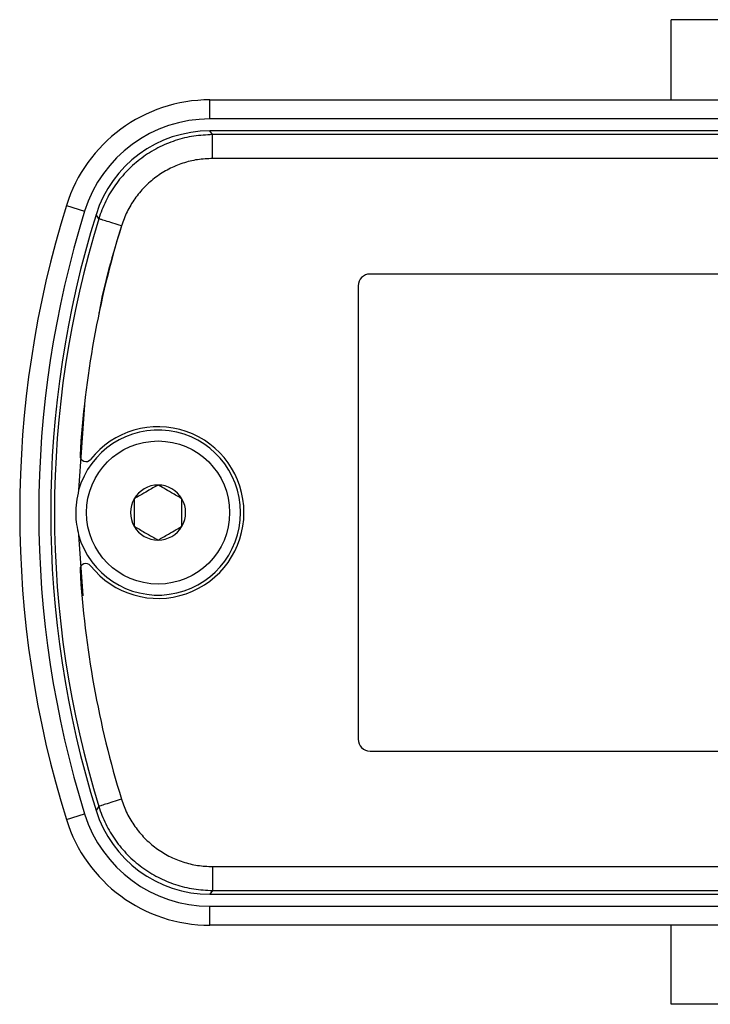
# Paper-space layout '1in Mounting Bracket' of a CAD drawing. Units: millimetres. Extents: x 6 to 425, y 6 to 273.
# Drawn here: x 54 to 83, y 144 to 186 of the extents above; entities that cross this region are included whole.
import ezdxf

# ---------------------------------------------------------------- set-up
doc = ezdxf.new("R2010")
doc.units = ezdxf.units.MM

psp = doc.layouts.new('1in Mounting Bracket')

# ---------------------------------------------------------------- linework, layer by layer
at = {"color": 7, "linetype": 'Continuous', "lineweight": 25}
for p, q in [((111.246, 185.647), (81.246, 185.647)), ((81.246, 182.286), (81.246, 185.647)), ((61.919, 181.486), (61.919, 182.286)), ((61.919, 182.286), (130.573, 182.286)), ((130.573, 181.486), (61.919, 181.486)), ((130.573, 180.986), (61.919, 180.986)), ((130.458, 180.828), (62.033, 180.828)), ((96.12, 179.828), (62.033, 179.828)), ((55.904, 177.859), (56.668, 177.621)), ((57.258, 177.302), (57.146, 177.475)), ((96.12, 174.986), (68.63, 174.986)), ((68.13, 174.486), (68.13, 155.486)), ((68.63, 154.986), (123.63, 154.986)), ((55.904, 152.113), (56.668, 152.351)), ((57.258, 152.671), (57.146, 152.497)), ((62.033, 150.144), (130.458, 150.144)), ((62.033, 149.144), (130.458, 149.144)), ((61.919, 148.986), (130.573, 148.986)), ((61.919, 147.686), (61.919, 148.486)), ((61.919, 148.486), (130.573, 148.486)), ((130.573, 147.686), (61.919, 147.686)), ((81.246, 144.372), (81.246, 147.686)), ((89.336, 144.372), (81.246, 144.372))]:
    psp.add_line(p, q, dxfattribs=at)
at = {"color": 8, "linetype": 'Continuous', "lineweight": 25}
for p, q in [((62.033, 180.828), (61.917, 180.986)), ((56.662, 169.5), (56.414, 165.92)), ((56.414, 164.052), (56.591, 161.496)), ((62.033, 149.144), (61.917, 148.986))]:
    psp.add_line(p, q, dxfattribs=at)
at = {"color": 7, "linetype": 'Continuous', "lineweight": 25}
psp.add_circle((59.746, 164.986), 3, dxfattribs=at)
for centre, radius, start, end in [((61.919, 175.986), 6.3, 90, 162.7047), ((61.919, 175.986), 5.5, 90, 162.7047), ((61.919, 175.986), 5, 90, 162.7047), ((97.246, 164.986), 43.3, 162.7047, 197.2953), ((97.246, 164.986), 42.5, 162.7047, 197.2953), ((97.246, 164.986), 42, 162.7047, 197.2953), ((97.246, 164.986), 41.842, 162.8823, 197.1177), ((97.246, 164.986), 40.842, 162.8823, 176.6313), ((68.63, 174.486), 0.5, 90, 180), ((59.746, 164.986), 3.46, 195.6583, 164.3413), ((59.746, 164.986), 3.6, 218.2828, 141.7172), ((56.724, 167.371), 0.25, 176.6313, 321.7172), ((59.746, 164.986), 1.155, 90, 150), ((59.746, 164.986), 1.155, 30, 90), ((59.746, 164.986), 1.155, 150, 210), ((59.746, 164.986), 1.155, 330, 30), ((59.746, 164.986), 1.155, 210, 270), ((59.746, 164.986), 1.155, 270, 330), ((56.724, 162.601), 0.25, 38.2828, 183.3687), ((97.246, 164.986), 40.842, 183.3687, 197.1177), ((68.63, 155.486), 0.5, 180, 270), ((61.919, 153.986), 5.5, 197.2953, 270), ((61.919, 153.986), 5, 197.2953, 270), ((61.919, 153.986), 6.3, 197.2953, 270)]:
    psp.add_arc(centre, radius, start, end, dxfattribs=at)
for points, knots in [([(62.033, 180.828), (61.768, 180.816), (61.238, 180.791), (60.463, 180.595), (59.727, 180.288), (59.051, 179.864), (58.448, 179.342), (57.94, 178.729), (57.527, 178.048), (57.347, 177.55), (57.258, 177.302)], [0, 0, 0, 0, 0.125097, 0.25045, 0.375336, 0.500638, 0.625829, 0.750587, 0.875407, 1, 1, 1, 1]), ([(62.033, 179.828), (62.033, 179.956), (62.033, 180.213), (62.033, 180.539), (62.033, 180.771), (62.033, 180.809), (62.033, 180.828)], [0, 0, 0, 0, 0.249998, 0.5, 0.750001, 1, 1, 1, 1]), ([(62.033, 179.828), (61.821, 179.819), (61.397, 179.799), (60.777, 179.642), (60.188, 179.397), (59.647, 179.058), (59.165, 178.64), (58.759, 178.15), (58.428, 177.605), (58.285, 177.206), (58.213, 177.007)], [0, 0, 0, 0, 0.1251725, 0.2504619, 0.3752552, 0.5006433, 0.6257382, 0.7505816, 0.8754022, 1, 1, 1, 1]), ([(58.213, 177.007), (58.09, 177.045), (57.846, 177.121), (57.534, 177.216), (57.312, 177.285), (57.276, 177.296), (57.258, 177.302)], [0, 0, 0, 0, 0.249999, 0.500001, 0.750001, 1, 1, 1, 1]), ([(59.746, 166.141), (59.603, 166.058), (59.358, 165.917), (59.002, 165.711), (58.825, 165.609), (58.746, 165.563)], [0, 0, 0, 0, 0.439105, 0.751358, 1, 1, 1, 1]), ([(60.746, 165.563), (60.603, 165.646), (60.358, 165.788), (60.002, 165.993), (59.825, 166.095), (59.746, 166.141)], [0, 0, 0, 0, 0.439105, 0.751359, 1, 1, 1, 1]), ([(56.414, 165.92), (56.35, 165.585), (56.231, 164.961), (56.356, 164.34), (56.414, 164.052)], [0, 0, 0, 0, 0.5371246, 1, 1, 1, 1]), ([(58.746, 165.563), (58.746, 165.498), (58.746, 165.314), (58.746, 164.973), (58.746, 164.644), (58.746, 164.465), (58.746, 164.409)], [0, 0, 0, 0, 0.180942, 0.506291, 0.843973, 1, 1, 1, 1]), ([(60.746, 164.409), (60.746, 164.465), (60.746, 164.644), (60.746, 164.973), (60.746, 165.314), (60.746, 165.498), (60.746, 165.563)], [0, 0, 0, 0, 0.156027, 0.493709, 0.819058, 1, 1, 1, 1]), ([(58.746, 164.409), (58.889, 164.326), (59.134, 164.185), (59.49, 163.979), (59.667, 163.877), (59.746, 163.831)], [0, 0, 0, 0, 0.439105, 0.751359, 1, 1, 1, 1]), ([(59.746, 163.831), (59.889, 163.914), (60.134, 164.055), (60.49, 164.261), (60.667, 164.363), (60.746, 164.409)], [0, 0, 0, 0, 0.439105, 0.751359, 1, 1, 1, 1]), ([(58.213, 152.965), (58.09, 152.927), (57.846, 152.852), (57.534, 152.756), (57.312, 152.687), (57.276, 152.676), (57.258, 152.671)], [0, 0, 0, 0, 0.249999, 0.500001, 0.750001, 1, 1, 1, 1]), ([(58.213, 152.965), (58.285, 152.765), (58.428, 152.365), (58.761, 151.819), (59.169, 151.328), (59.652, 150.911), (60.193, 150.573), (60.781, 150.329), (61.399, 150.173), (61.822, 150.154), (62.033, 150.144)], [0, 0, 0, 0, 0.125173, 0.250462, 0.375255, 0.500643, 0.625738, 0.750582, 0.875403, 1, 1, 1, 1]), ([(57.258, 152.671), (57.347, 152.421), (57.527, 151.921), (57.943, 151.238), (58.453, 150.625), (59.057, 150.104), (59.733, 149.681), (60.468, 149.376), (61.241, 149.182), (61.769, 149.157), (62.033, 149.144)], [0, 0, 0, 0, 0.125097, 0.25045, 0.375336, 0.500638, 0.625829, 0.750587, 0.875407, 1, 1, 1, 1]), ([(62.033, 150.144), (62.033, 150.016), (62.033, 149.759), (62.033, 149.434), (62.033, 149.201), (62.033, 149.163), (62.033, 149.144)], [0, 0, 0, 0, 0.25, 0.5, 0.750001, 1, 1, 1, 1])]:
    psp.add_open_spline(points, degree=3, knots=knots, dxfattribs=at)
at = {"color": 8, "linetype": 'Continuous', "lineweight": 25}
psp.add_open_spline([(58.213, 177.007), (57.847, 175.813), (57.471, 174.588), (57.267, 173.326), (57.262, 173.293)], degree=3, knots=[0, 0, 0, 0, 0.974163, 1, 1, 1, 1], dxfattribs=at)

doc.saveas('drawing.dxf')
